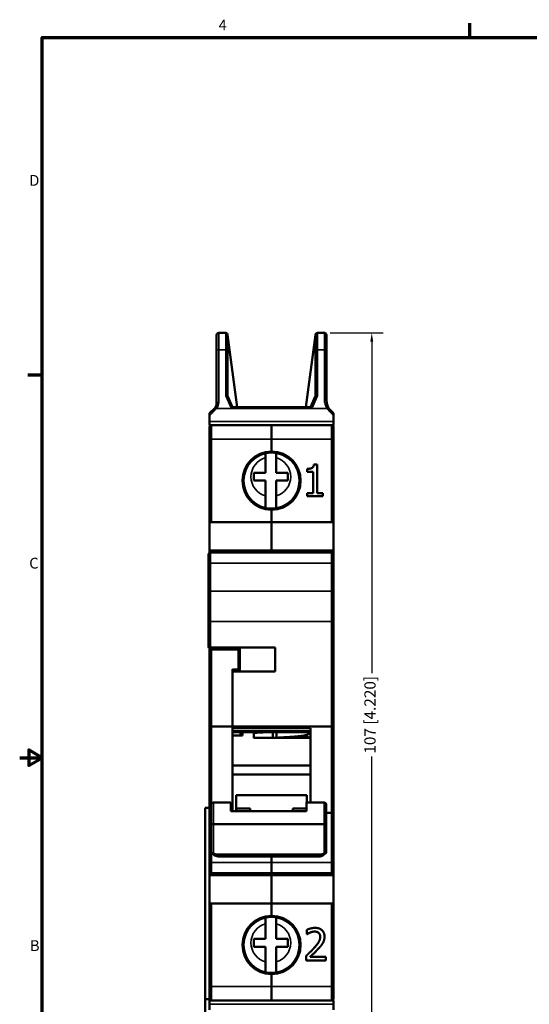
# Model space of a CAD drawing. Units: millimetres. Extents: x 6 to 273, y 3 to 213.
# Drawn here: x 6 to 78, y 73 to 212 of the extents above; entities that cross this region are included whole.
import ezdxf

# ---------------------------------------------------------------- set-up
doc = ezdxf.new("R2010")
doc.units = ezdxf.units.MM
doc.header["$LTSCALE"] = 0.5
for name, color, linetype, lineweight in [('Border {c3}', 7, 'Continuous', 70), ('Dimension {c3}', 7, 'Continuous', 25), ('Visible Narrow {c3}', 7, 'Continuous', 35), ('Visible {c3}', 7, 'Continuous', 50)]:
    doc.layers.add(name, color=color, linetype=linetype, lineweight=lineweight)
doc.styles.add('Dim Text {c3}', font='tahoma.ttf')
doc.styles.add('Note Text {c3}', font='tahoma.ttf')
doc.dimstyles.new('mm[in] {c3 - mm[in]}', dxfattribs={"dimscale": 0.5, "dimtxt": 3.175, "dimasz": 2.5, "dimexe": 3.175, "dimexo": 1.6002, "dimgap": 0.8, "dimtad": 0, "dimtoh": 1, "dimrnd": 1e-08, "dimzin": 4, "dimdsep": 46, "dimtxsty": 'Dim Text {c3}', "dimcen": 0.09, "dimdle": 10, "dimclrd": 176, "dimclre": 176, "dimclrt": 176, "dimadec": 1, "dimazin": 1, "dimtfac": 1, "dimtofl": 0, "dimtmove": 0, "dimatfit": 3, "dimfxl": 1, "dimtolj": 1, "dimtzin": 4, "dimlwd": -1, "dimlwe": -1, "dimarcsym": 0})

# ---------------------------------------------------------------- blocks, each defined once
blk = doc.blocks.new('Borders c3 - Border')
at = {"layer": 'Border {c3}'}
for p, q in [((139.7, 419.1), (139.7, 423.16)), ((19.05, 323.85), (14.99, 323.85))]:
    blk.add_line(p, q, dxfattribs=at)
at = {"layer": 'Border {c3}', "flags": 128}
for points in [[(19.05, 12.7), (19.05, 419.1), (539.75, 419.1), (539.75, 12.7), (19.05, 12.7)], [(12.7, 215.9), (19.05, 215.9), (15.24, 218.1), (15.24, 213.7), (19.05, 215.9)]]:
    blk.add_lwpolyline(points, dxfattribs=at)
at = {"layer": 'Border {c3}', "char_height": 3.05, "attachment_point": 7, "style": 'Note Text {c3}'}
for s, insert in [('4', (68.79, 420.12)), ('D', (15.39, 376.3)), ('C', (15.39, 268.3)), ('B', (15.58, 160.4))]:
    blk.add_mtext(s, dxfattribs=dict(at, insert=insert))
blk = doc.blocks.new('*D8')
at = {"layer": 'Defpoints', "color": 0, "transparency": 16777216}
for p in [(49.32, 167.88), (49.32, 60.68), (56, 60.68)]:
    blk.add_point(p, dxfattribs=at)
at = {"layer": 'Dimension {c3}', "color": 176, "true_color": 0x000080, "transparency": 16777216}
for p, q in [((50.12, 167.88), (57.59, 167.88)), ((56, 166.63), (56, 119.87)), ((56, 61.93), (56, 108.13)), ((50.12, 60.68), (57.59, 60.68))]:
    blk.add_line(p, q, dxfattribs=at)
for points in [[(55.79, 166.63), (56.21, 166.63), (56, 167.88)], [(55.79, 61.93), (56.21, 61.93), (56, 60.68)]]:
    blk.add_solid(points, dxfattribs=at)
at = {"layer": 'Dimension {c3}', "color": 176, "true_color": 0x000080, "transparency": 16777216, "insert": (54.96, 114), "char_height": 1.5875, "attachment_point": 2, "rotation": 90, "style": 'Dim Text {c3}'}
blk.add_mtext('\\A1;107 [4.220]', dxfattribs=at)

msp = doc.modelspace()

# ---------------------------------------------------------------- linework, layer by layer
at = {"layer": 'Visible Narrow {c3}'}
for p, q in [((34.42, 165.48), (34.42, 167.88)), ((35.4, 165.48), (35.4, 167.88)), ((48.34, 167.88), (48.34, 165.48)), ((49.32, 165.48), (49.32, 167.88)), ((34.42, 165.48), (35.4, 165.48)), ((34.42, 165.48), (34.42, 158.1)), ((35.4, 165.48), (35.4, 158.99)), ((48.34, 165.48), (48.34, 158.99)), ((49.32, 165.48), (48.34, 165.48)), ((49.32, 158.51), (49.32, 165.48)), ((35.4, 158.99), (36.11, 157.38)), ((47.63, 157.38), (48.34, 158.99)), ((49.72, 157.21), (34.08, 157.21)), ((33.12, 155.39), (50.62, 155.39)), ((33.42, 154.88), (33.42, 154.87)), ((33.42, 154.87), (33.42, 152.88)), ((50.32, 154.87), (50.32, 154.88)), ((50.32, 152.88), (50.32, 154.87)), ((33.12, 152.88), (33.42, 152.88)), ((33.42, 141.18), (33.42, 152.88)), ((33.42, 152.88), (41.87, 152.88)), ((50.32, 152.88), (41.87, 152.88)), ((50.32, 141.18), (50.32, 152.88)), ((50.32, 152.88), (50.62, 152.88)), ((33.27, 136.88), (33.27, 135.4)), ((33.42, 136.88), (33.42, 137.18)), ((50.32, 135.4), (50.32, 136.88)), ((50.47, 136.84), (50.47, 137.18)), ((33.27, 135.4), (50.32, 135.4)), ((33.27, 135.4), (33.27, 131.46)), ((50.32, 135.4), (50.32, 131.46)), ((33.27, 131.46), (50.32, 131.46)), ((33.27, 131.46), (33.27, 127.16)), ((50.32, 127.16), (50.32, 131.46)), ((32.97, 127.16), (33.27, 127.16)), ((33.27, 127.16), (50.32, 127.16)), ((33.27, 123.48), (33.27, 127.16)), ((50.62, 127.16), (50.32, 127.16)), ((50.32, 112.36), (50.32, 127.16)), ((33.42, 123.48), (33.42, 123.38)), ((33.42, 123.38), (33.42, 123.18)), ((33.42, 123.18), (33.42, 112.36)), ((37.17, 123.18), (33.42, 123.18)), ((36.67, 123.38), (36.67, 123.48)), ((37.17, 120.43), (37.17, 123.18)), ((37.17, 120.43), (36.37, 120.43)), ((36.67, 120.13), (36.67, 120.23)), ((33.42, 112.36), (33.42, 101.51)), ((36.37, 112.12), (47.37, 112.12)), ((47.37, 111.79), (36.37, 111.79)), ((50.32, 100.18), (50.32, 112.36)), ((47.37, 110.71), (39.37, 110.71)), ((33.67, 98.59), (33.67, 101.62)), ((49.27, 98.59), (49.27, 101.62)), ((50.32, 100.18), (50.32, 93.15)), ((33.67, 98.59), (33.67, 94.45)), ((49.27, 94.45), (49.27, 98.59)), ((33.42, 93.15), (33.42, 94.49)), ((33.42, 93.15), (33.42, 91.68)), ((33.42, 93.15), (41.87, 93.15)), ((34.08, 94.29), (34.08, 94.29)), ((34.08, 94.29), (48.23, 94.29)), ((41.87, 93.15), (50.32, 93.15)), ((50.32, 91.68), (50.32, 93.15)), ((50.32, 91.68), (50.32, 91.38)), ((33.42, 87.38), (33.42, 75.68)), ((50.32, 87.38), (50.32, 75.68)), ((33.42, 75.68), (33.12, 75.68)), ((33.42, 75.68), (33.42, 73.69)), ((33.42, 75.68), (41.87, 75.68)), ((50.32, 75.68), (41.87, 75.68)), ((50.62, 75.68), (50.32, 75.68)), ((50.32, 73.69), (50.32, 75.68)), ((33.42, 73.69), (33.42, 73.68)), ((50.32, 73.68), (50.32, 73.69)), ((50.62, 73.16), (33.12, 73.16))]:
    msp.add_line(p, q, dxfattribs=at)
for centre, radius, start, end in [((41.87, 147.03), 4.15, 90, 270), ((41.77, 147.58), 2.8, 105.5368, 254.4632), ((41.87, 147.03), 4.15, 270, 90), ((41.77, 147.58), 2.8, 0.0851, 74.4632), ((41.77, 147.58), 2.8, 285.5368, 359.9347), ((41.77, 147.58), 2.8, 359.9347, 0.0851), ((41.87, 81.53), 4.15, 90, 270), ((41.87, 81.53), 4.15, 270, 90), ((41.77, 81.83), 2.8, 105.5368, 179.9347), ((41.77, 81.83), 2.8, 285.5368, 74.4632), ((41.77, 81.83), 2.8, 179.9347, 180.0851), ((41.77, 81.83), 2.8, 180.0851, 254.4632)]:
    msp.add_arc(centre, radius, start, end, dxfattribs=at)
for centre, major_axis, ratio, start_param, end_param in [((34.42, 165.32), (-0.3, 0), 0.519947, 4.712389, 6.283185), ((35.4, 165.34), (0.269, 0), 0.519947, 0.000153, 1.570796), ((48.34, 165.34), (-0.269, 0), 0.519948, 4.712389, 6.282982), ((49.32, 165.32), (0.3, 0), 0.519947, 0, 1.570796), ((49.32, 158.35), (0.3, 0), 0.519947, 0, 1.570796), ((34.04, 157.02), (-0.212, 0.212), 0.38513, 5.080012, 6.283189), ((34.08, 157.06), (-0.22, 0.204), 0.408268, 5.072841, 6.283185), ((34.42, 157.94), (-0.3, 0), 0.519947, 4.712389, 6.283185), ((49.72, 157.06), (0.248, 0.169), 0.449251, 0.000002, 1.273473), ((49.99, 156.73), (0.212, 0.212), 0.308363, 0.000015, 1.271684), ((33.27, 135.32), (-0.3, 0), 0.264103, 4.712389, 6.283185), ((50.32, 135.32), (0.3, 0), 0.264103, 0, 1.570796), ((33.27, 131.39), (-0.3, 0), 0.214761, 4.712389, 6.283185), ((50.32, 131.39), (0.3, 0), 0.214761, 0, 1.570796), ((33.42, 93.23), (-0.3, 0), 0.264103, 0, 1.570796), ((34.08, 94.61), (-0.304, -0.397), 0.454519, 0, 1.035407), ((50.32, 93.23), (0.3, 0), 0.264103, 4.712389, 6.283185)]:
    msp.add_ellipse(centre, major_axis=major_axis, ratio=ratio, start_param=start_param, end_param=end_param, dxfattribs=at)
for points in [[(49.32, 158.51), (49.32, 158.4), (49.34, 158.17), (49.41, 157.84), (49.54, 157.51), (49.66, 157.31), (49.72, 157.21)], [(49.99, 156.85), (49.96, 156.89), (49.89, 156.97), (49.8, 157.09), (49.75, 157.17), (49.72, 157.21)], [(37.77, 111.31), (37.67, 111.31), (37.57, 111.3), (37.47, 111.3)]]:
    msp.add_open_spline(points, degree=3, dxfattribs=at)
for points, knots in [([(34.04, 157.17), (33.95, 157.07), (33.85, 156.96), (33.75, 156.86), (33.65, 156.75), (33.55, 156.63), (33.44, 156.52), (33.34, 156.4), (33.23, 156.29), (33.12, 156.17)], [0, 0, 0, 0, 0.333333, 0.333333, 0.333333, 0.666667, 0.666667, 0.666667, 1, 1, 1, 1]), ([(34.08, 157.21), (34.07, 157.21), (34.07, 157.21), (34.06, 157.2), (34.06, 157.2), (34.06, 157.19), (34.05, 157.19), (34.05, 157.18), (34.04, 157.18), (34.04, 157.17)], [0, 0, 0, 0, 0.333333, 0.333333, 0.333333, 0.666667, 0.666667, 0.666667, 1, 1, 1, 1]), ([(34.08, 157.21), (34.08, 157.22), (34.09, 157.23), (34.1, 157.24), (34.14, 157.29), (34.18, 157.34), (34.21, 157.39), (34.22, 157.4), (34.22, 157.4), (34.23, 157.41), (34.26, 157.46), (34.29, 157.52), (34.31, 157.57), (34.32, 157.59), (34.33, 157.61), (34.33, 157.63), (34.35, 157.68), (34.37, 157.73), (34.38, 157.78), (34.39, 157.8), (34.39, 157.83), (34.4, 157.86), (34.41, 157.9), (34.41, 157.95), (34.42, 157.99), (34.42, 158.03), (34.42, 158.06), (34.42, 158.1)], [0, 0, 0, 0, 0.031381, 0.031381, 0.031381, 0.226644, 0.226644, 0.226644, 0.25, 0.25, 0.25, 0.438718, 0.438718, 0.438718, 0.5, 0.5, 0.5, 0.663941, 0.663941, 0.663941, 0.75, 0.75, 0.75, 0.891006, 0.891006, 0.891006, 1, 1, 1, 1]), ([(49.99, 156.85), (50.02, 156.83), (50.04, 156.8), (50.06, 156.78), (50.1, 156.73), (50.15, 156.69), (50.19, 156.64), (50.19, 156.64), (50.19, 156.63), (50.2, 156.63), (50.24, 156.58), (50.29, 156.53), (50.33, 156.49), (50.36, 156.46), (50.38, 156.43), (50.41, 156.4), (50.43, 156.37), (50.46, 156.34), (50.49, 156.31), (50.53, 156.27), (50.58, 156.22), (50.62, 156.17)], [0, 0, 0, 0, 0.1101577, 0.1101577, 0.1101577, 0.3186291, 0.3186291, 0.3186291, 0.3333333, 0.3333333, 0.3333333, 0.5460664, 0.5460664, 0.5460664, 0.6666667, 0.6666667, 0.6666667, 0.791718, 0.791718, 0.791718, 1, 1, 1, 1]), ([(33.42, 123.18), (33.39, 123.18), (33.35, 123.17), (33.32, 123.17), (33.28, 123.17), (33.25, 123.16), (33.22, 123.15), (33.19, 123.14), (33.16, 123.13), (33.15, 123.12), (33.13, 123.1), (33.12, 123.09), (33.12, 123.08)], [0, 0, 0, 0, 0.25, 0.25, 0.25, 0.5, 0.5, 0.5, 0.75, 0.75, 0.75, 1, 1, 1, 1]), ([(42.07, 111.54), (41.46, 111.51), (40.84, 111.48), (40.24, 111.45), (39.94, 111.43), (39.65, 111.42), (39.37, 111.4)], [0.32476702, 0.32476702, 0.32476702, 0.32476702, 0.33749986, 0.33749986, 0.33749986, 0.34376998, 0.34376998, 0.34376998, 0.34376998]), ([(42.64, 111.57), (42.62, 111.56), (42.6, 111.56), (42.58, 111.56), (42.57, 111.56), (42.57, 111.56), (42.57, 111.56)], [0.3207962002, 0.3207962002, 0.3207962002, 0.3207962002, 0.3212498489, 0.3212498489, 0.3212498489, 0.3212801429, 0.3212801429, 0.3212801429, 0.3212801429]), ([(34.34, 94.02), (34.34, 94.02), (34.33, 94.02), (34.33, 94.02), (34.32, 94.02), (34.31, 94.02), (34.3, 94.02), (34.29, 94.02), (34.28, 94.03), (34.27, 94.03), (34.26, 94.03), (34.26, 94.03), (34.25, 94.04), (34.25, 94.04), (34.24, 94.04), (34.24, 94.04), (34.23, 94.05), (34.22, 94.05), (34.21, 94.06), (34.2, 94.07), (34.19, 94.07), (34.19, 94.08), (34.18, 94.08), (34.18, 94.09), (34.18, 94.09), (34.17, 94.1), (34.17, 94.11), (34.16, 94.12), (34.16, 94.12), (34.15, 94.12), (34.15, 94.13), (34.15, 94.14), (34.14, 94.15), (34.13, 94.16), (34.13, 94.17), (34.13, 94.17), (34.13, 94.17), (34.12, 94.19), (34.11, 94.21), (34.11, 94.23), (34.1, 94.25), (34.09, 94.27), (34.08, 94.29)], [0.700488, 0.700488, 0.700488, 0.700488, 0.7065214, 0.7065214, 0.7065214, 0.7307692, 0.7307692, 0.7307692, 0.754072, 0.754072, 0.754072, 0.7692308, 0.7692308, 0.7692308, 0.7786424, 0.7786424, 0.7786424, 0.8076923, 0.8076923, 0.8076923, 0.8376548, 0.8376548, 0.8376548, 0.8461538, 0.8461538, 0.8461538, 0.8749617, 0.8749617, 0.8749617, 0.8846154, 0.8846154, 0.8846154, 0.9157069, 0.9157069, 0.9157069, 0.9230769, 0.9230769, 0.9230769, 0.9615385, 0.9615385, 0.9615385, 0.9999403, 0.9999403, 0.9999403, 0.9999403]), ([(48.6, 94.02), (48.62, 94.02), (48.63, 94.02), (48.65, 94.02), (48.66, 94.02), (48.68, 94.03), (48.69, 94.04), (48.71, 94.04), (48.72, 94.05), (48.73, 94.06), (48.74, 94.07), (48.75, 94.08), (48.76, 94.09), (48.77, 94.1), (48.78, 94.11), (48.79, 94.13), (48.8, 94.14), (48.81, 94.16), (48.81, 94.17), (48.82, 94.19), (48.83, 94.21), (48.84, 94.23), (48.84, 94.25), (48.85, 94.27), (48.86, 94.29)], [0.7001849, 0.7001849, 0.7001849, 0.7001849, 0.7307692, 0.7307692, 0.7307692, 0.7692308, 0.7692308, 0.7692308, 0.8076923, 0.8076923, 0.8076923, 0.8461538, 0.8461538, 0.8461538, 0.8846154, 0.8846154, 0.8846154, 0.9230769, 0.9230769, 0.9230769, 0.9615385, 0.9615385, 0.9615385, 0.9999472, 0.9999472, 0.9999472, 0.9999472]), ([(48.86, 94.29), (48.9, 94.26), (48.95, 94.23), (48.99, 94.21), (49.03, 94.19), (49.08, 94.19), (49.11, 94.19), (49.13, 94.19), (49.15, 94.2), (49.17, 94.21)], [0.0001519, 0.0001519, 0.0001519, 0.0001519, 0.25, 0.25, 0.25, 0.5, 0.5, 0.5, 0.6516593, 0.6516593, 0.6516593, 0.6516593])]:
    msp.add_open_spline(points, degree=3, knots=knots, dxfattribs=at)
at = {"layer": 'Visible {c3}'}
for p, q in [((34.12, 165.32), (34.12, 167.58)), ((34.42, 167.88), (35.4, 167.88)), ((35.67, 167.61), (35.67, 165.34)), ((35.67, 167.58), (37.04, 157.38)), ((46.71, 157.38), (48.07, 167.58)), ((48.07, 165.34), (48.07, 167.61)), ((49.32, 167.88), (48.34, 167.88)), ((49.62, 167.58), (49.62, 165.32)), ((34.12, 165.32), (34.12, 157.94)), ((35.67, 158.98), (35.67, 165.34)), ((48.07, 165.34), (48.07, 158.98)), ((49.62, 158.35), (49.62, 165.32)), ((35.67, 158.98), (35.67, 158.98)), ((36.37, 157.38), (35.67, 158.98)), ((48.07, 158.98), (47.37, 157.38)), ((48.07, 158.98), (48.07, 158.98)), ((33.12, 156.53), (33.83, 157.23)), ((36.11, 157.38), (47.63, 157.38)), ((33.12, 156.53), (33.12, 156.17)), ((33.12, 155.39), (33.12, 156.17)), ((50.21, 156.94), (50.62, 156.53)), ((50.62, 156.53), (50.62, 156.17)), ((50.62, 156.17), (50.62, 155.39)), ((33.12, 154.88), (33.12, 155.39)), ((50.62, 154.88), (33.12, 154.88)), ((33.12, 154.5), (33.12, 154.58)), ((33.12, 152.88), (33.12, 154.5)), ((34.07, 154.87), (33.42, 154.87)), ((34.07, 154.87), (34.07, 154.88)), ((34.87, 154.87), (34.07, 154.87)), ((34.07, 154.87), (34.07, 154.87)), ((41.87, 152.88), (41.87, 154.88)), ((41.87, 154.88), (41.87, 152.88)), ((48.87, 154.87), (49.67, 154.87)), ((49.67, 154.87), (50.32, 154.87)), ((50.62, 155.39), (50.62, 154.88)), ((50.62, 154.58), (50.62, 154.5)), ((50.62, 154.5), (50.62, 152.88)), ((33.12, 141.18), (33.12, 152.88)), ((41.87, 151.18), (41.87, 152.88)), ((41.87, 152.88), (41.87, 151.18)), ((50.62, 152.88), (50.62, 141.18)), ((41.02, 150.28), (41.02, 150.88)), ((41.02, 148.13), (41.02, 150.28)), ((41.87, 150.98), (41.87, 151.18)), ((41.87, 151.18), (41.87, 150.98)), ((42.52, 150.92), (42.52, 150.28)), ((42.52, 148.13), (42.52, 150.28)), ((46.91, 148.7), (46.91, 148.29)), ((48.31, 149.33), (47.84, 149.33)), ((48.31, 145.28), (48.31, 149.33)), ((39.37, 147.03), (39.37, 148.13)), ((39.37, 148.13), (41.02, 148.13)), ((42.52, 148.13), (44.17, 148.13)), ((44.17, 148.13), (44.17, 147.03)), ((46.91, 148.29), (47.73, 148.29)), ((47.73, 148.29), (47.73, 145.28)), ((41.02, 147.03), (39.37, 147.03)), ((41.02, 144.89), (41.02, 147.03)), ((44.17, 147.03), (42.52, 147.03)), ((42.52, 147.03), (42.52, 144.89)), ((41.02, 143.17), (41.02, 144.89)), ((42.52, 144.89), (42.52, 143.13)), ((46.91, 145.28), (46.91, 144.82)), ((47.73, 145.28), (46.91, 145.28)), ((46.91, 144.82), (49.11, 144.82)), ((49.11, 145.28), (48.31, 145.28)), ((49.11, 144.82), (49.11, 145.28)), ((41.87, 142.88), (41.87, 143.08)), ((41.87, 143.08), (41.87, 142.88)), ((41.87, 141.18), (41.87, 142.88)), ((41.87, 142.88), (41.87, 141.18)), ((33.12, 137.18), (33.12, 141.18)), ((33.42, 141.18), (33.12, 141.18)), ((41.87, 141.18), (33.42, 141.18)), ((41.87, 141.18), (50.32, 141.18)), ((41.87, 137.18), (41.87, 141.18)), ((41.87, 141.18), (41.87, 137.18)), ((50.62, 141.18), (50.32, 141.18)), ((50.62, 141.18), (50.62, 137.18)), ((32.97, 135.32), (32.97, 136.58)), ((33.12, 136.84), (33.12, 137.18)), ((33.12, 137.18), (33.42, 137.18)), ((33.27, 136.88), (50.32, 136.88)), ((33.42, 137.18), (41.87, 137.18)), ((41.87, 136.88), (41.87, 137.18)), ((50.47, 137.18), (41.87, 137.18)), ((41.87, 137.18), (41.87, 136.88)), ((50.47, 137.18), (50.62, 137.18)), ((50.62, 137.18), (50.62, 136.58)), ((50.62, 136.58), (50.62, 135.32)), ((32.97, 131.39), (32.97, 135.32)), ((50.62, 135.32), (50.62, 131.39)), ((32.97, 127.16), (32.97, 131.39)), ((50.62, 131.39), (50.62, 127.16)), ((32.97, 123.5), (32.97, 127.16)), ((50.62, 127.16), (50.62, 112.2)), ((33.27, 123.48), (32.99, 123.48)), ((33.12, 123.08), (33.12, 123.48)), ((33.12, 112.2), (33.12, 123.08)), ((33.27, 123.48), (37.38, 123.48)), ((33.42, 123.38), (37.37, 123.38)), ((36.37, 123.48), (36.37, 123.38)), ((36.87, 123.38), (36.87, 123.48)), ((37.37, 123.38), (37.17, 123.18)), ((37.37, 120.23), (37.37, 123.38)), ((37.38, 123.48), (37.38, 120.11)), ((42.37, 123.48), (37.38, 123.48)), ((42.37, 120.11), (42.37, 123.48)), ((36.37, 120.43), (36.37, 112.36)), ((37.37, 120.23), (36.37, 120.23)), ((37.38, 120.13), (36.37, 120.13)), ((36.37, 120.13), (36.37, 112.36)), ((36.87, 120.13), (36.87, 120.23)), ((37.17, 120.43), (37.37, 120.23)), ((37.38, 120.11), (42.37, 120.11)), ((33.12, 100.35), (33.12, 112.2)), ((33.42, 112.36), (36.37, 112.36)), ((36.37, 112.36), (50.32, 112.36)), ((36.37, 112.12), (36.37, 112.36)), ((36.37, 112.36), (36.37, 100.39)), ((47.37, 111.57), (36.37, 111.57)), ((37.47, 111.08), (37.47, 111.57)), ((37.77, 111.08), (37.77, 111.57)), ((39.37, 111.57), (39.37, 110.71)), ((42.07, 111.57), (42.07, 110.75)), ((42.57, 111.57), (42.57, 110.75)), ((47.37, 101.62), (47.37, 112.12)), ((50.62, 112.2), (50.62, 100.35)), ((37.77, 111.08), (36.37, 111.08)), ((47.37, 110.75), (39.37, 110.75)), ((45.77, 110.99), (45.77, 110.79)), ((36.37, 106.86), (47.37, 106.86)), ((47.37, 105.57), (36.37, 105.57)), ((33.67, 101.62), (36.12, 101.62)), ((36.12, 100.39), (36.12, 101.62)), ((36.87, 102.65), (46.87, 102.65)), ((36.87, 100.79), (36.87, 102.65)), ((46.82, 101.62), (49.27, 101.62)), ((46.82, 101.62), (46.82, 100.39)), ((46.87, 101.62), (46.87, 102.65)), ((32.52, 100.88), (33.12, 100.88)), ((32.52, 73.88), (32.52, 100.88)), ((33.12, 93.23), (33.12, 100.35)), ((33.37, 98.38), (33.37, 101.39)), ((46.82, 100.39), (36.12, 100.39)), ((36.87, 100.39), (36.87, 100.79)), ((38.87, 100.79), (36.87, 100.79)), ((38.87, 100.39), (38.87, 100.79)), ((44.87, 100.39), (44.87, 100.79)), ((44.87, 100.79), (46.82, 100.79)), ((49.57, 101.39), (49.57, 98.38)), ((50.32, 100.18), (49.57, 100.18)), ((50.62, 100.35), (50.62, 93.23)), ((33.37, 94.53), (33.37, 98.38)), ((33.67, 98.59), (49.27, 98.59)), ((49.57, 98.38), (49.57, 94.53)), ((33.78, 94.21), (33.38, 94.52)), ((49.56, 94.52), (49.17, 94.21)), ((33.12, 91.98), (33.12, 93.23)), ((34.08, 94.29), (48.86, 94.29)), ((34.34, 94.02), (34.34, 94.02)), ((34.34, 94.02), (48.6, 94.02)), ((41.87, 93.15), (41.87, 94.02)), ((41.87, 94.02), (41.87, 93.15)), ((41.87, 91.68), (41.87, 93.15)), ((41.87, 93.15), (41.87, 91.68)), ((48.6, 94.02), (48.6, 94.02)), ((50.62, 93.23), (50.62, 91.98)), ((33.12, 91.38), (33.12, 91.98)), ((33.42, 91.68), (41.87, 91.68)), ((41.87, 91.68), (50.32, 91.68)), ((41.87, 91.38), (41.87, 91.68)), ((41.87, 91.68), (41.87, 91.38)), ((50.62, 91.98), (50.62, 91.38)), ((33.12, 87.38), (33.12, 91.38)), ((33.12, 91.38), (41.87, 91.38)), ((50.32, 91.38), (41.87, 91.38)), ((41.87, 87.38), (41.87, 91.38)), ((41.87, 91.38), (41.87, 87.38)), ((50.62, 91.38), (50.32, 91.38)), ((50.62, 91.38), (50.62, 87.38)), ((33.12, 75.68), (33.12, 87.38)), ((33.12, 87.38), (33.42, 87.38)), ((41.87, 87.38), (33.42, 87.38)), ((41.87, 87.38), (50.32, 87.38)), ((41.87, 85.68), (41.87, 87.38)), ((41.87, 87.38), (41.87, 85.68)), ((50.32, 87.38), (50.62, 87.38)), ((50.62, 87.38), (50.62, 75.68)), ((41.02, 84.52), (41.02, 85.38)), ((41.87, 85.48), (41.87, 85.68)), ((41.87, 85.68), (41.87, 85.48)), ((42.52, 85.42), (42.52, 84.52)), ((41.02, 82.38), (41.02, 84.52)), ((42.52, 84.52), (42.52, 82.38)), ((46.84, 83.67), (46.84, 83.03)), ((39.37, 81.28), (39.37, 82.38)), ((39.37, 82.38), (41.02, 82.38)), ((42.52, 82.38), (44.17, 82.38)), ((44.17, 82.38), (44.17, 81.28)), ((46.84, 83.03), (46.88, 83.03)), ((41.02, 81.28), (39.37, 81.28)), ((41.02, 81.28), (41.02, 79.13)), ((44.17, 81.28), (42.52, 81.28)), ((42.52, 81.28), (42.52, 79.13)), ((46.75, 79.99), (46.75, 79.35)), ((46.75, 79.35), (49.53, 79.35)), ((49.53, 79.87), (47.32, 79.87)), ((49.53, 79.35), (49.53, 79.87)), ((41.02, 77.67), (41.02, 79.13)), ((42.52, 79.13), (42.52, 77.63)), ((41.87, 77.38), (41.87, 77.58)), ((41.87, 77.58), (41.87, 77.38)), ((41.87, 75.68), (41.87, 77.38)), ((41.87, 77.38), (41.87, 75.68)), ((33.12, 74.05), (33.12, 75.68)), ((41.87, 73.68), (41.87, 75.68)), ((41.87, 75.68), (41.87, 73.68)), ((50.62, 75.68), (50.62, 74.05)), ((33.14, 73.88), (32.52, 73.88)), ((32.52, 73.88), (32.52, 68.88)), ((33.12, 73.98), (33.12, 74.05)), ((33.12, 73.68), (50.62, 73.68)), ((33.12, 73.16), (33.12, 73.68)), ((34.07, 73.69), (33.42, 73.69)), ((34.07, 73.69), (34.07, 73.68)), ((34.87, 73.68), (34.07, 73.68)), ((34.07, 73.68), (34.07, 73.68)), ((49.67, 73.68), (48.87, 73.68)), ((49.67, 73.69), (50.32, 73.69)), ((50.62, 74.05), (50.62, 73.98)), ((50.62, 73.68), (50.62, 73.16)), ((33.12, 72.38), (33.12, 73.16)), ((50.62, 73.16), (50.62, 72.38))]:
    msp.add_line(p, q, dxfattribs=at)
for centre, radius, start, end in [((34.42, 167.58), 0.3, 90, 180), ((35.4, 167.61), 0.269, 0.0088, 90), ((48.34, 167.61), 0.269, 90, 179.9913), ((49.32, 167.58), 0.3, 0, 90), ((33.42, 154.58), 0.3, 90, 180), ((50.32, 154.58), 0.3, 0, 90), ((41.87, 147.03), 3.95, 90, 270), ((41.87, 147.03), 3.95, 270, 90), ((33.27, 136.58), 0.3, 90, 180), ((50.32, 136.58), 0.3, 0, 90), ((33.42, 91.98), 0.3, 180, 270), ((50.32, 91.98), 0.3, 270, 0), ((41.87, 81.53), 3.95, 90, 270), ((41.87, 81.53), 3.95, 270, 90), ((33.42, 73.98), 0.3, 180, 270), ((50.32, 73.98), 0.3, 270, 0)]:
    msp.add_arc(centre, radius, start, end, dxfattribs=at)
for centre, major_axis, ratio, start_param, end_param in [((51.74, 158.39), (-2.03, -0.62), 0.970504, 5.997113, 6.578468), ((32.74, 157.94), (-1.34, 0.24), 0.778398, 2.64733, 2.682639), ((33.12, 157.94), (-0.4, -0.916), 0.999353, 1.23704, 1.983013), ((33.27, 123.5), (0.3, 0), 0.263158, 3.141593, 3.48143), ((33.42, 123.08), (0.254, 0.16), 0.999985, 1.010034, 2.580846), ((33.67, 101.39), (-0.3, 0), 0.766044, 4.712389, 6.283185), ((49.27, 101.39), (0.3, 0), 0.766044, 0, 1.570796)]:
    msp.add_ellipse(centre, major_axis=major_axis, ratio=ratio, start_param=start_param, end_param=end_param, dxfattribs=at)
for points, knots in [([(35.67, 158.98), (35.67, 158.98), (35.66, 158.99), (35.65, 159), (35.62, 159.01), (35.57, 159.02), (35.54, 159.02), (35.47, 159.01), (35.44, 159), (35.4, 158.99)], [0.32674656, 0.32674656, 0.32674656, 0.32674656, 0.33101297, 0.33101297, 0.34456828, 0.34456828, 0.35526057, 0.35526057, 0.36595287, 0.36595287, 0.36595287, 0.36595287]), ([(48.07, 158.98), (48.08, 158.99), (48.09, 159), (48.13, 159.01), (48.16, 159.02), (48.25, 159.02), (48.29, 159.01), (48.34, 158.99)], [-0.03976236, -0.03976236, -0.03976236, -0.03976236, -0.02912682, -0.02912682, -0.01456341, -0.01456341, 0, 0, 0, 0]), ([(50.21, 156.94), (50.18, 156.97), (50.16, 156.99), (50.13, 157.02), (50.09, 157.06), (50.05, 157.11), (50.02, 157.16), (50, 157.18), (49.98, 157.2), (49.97, 157.23)], [0, 0, 0, 0, 0.2811332, 0.2811332, 0.2811332, 0.7622898, 0.7622898, 0.7622898, 1, 1, 1, 1]), ([(33.42, 154.87), (33.39, 154.87), (33.37, 154.86), (33.32, 154.85), (33.29, 154.83), (33.24, 154.8), (33.21, 154.77), (33.17, 154.71), (33.15, 154.67), (33.13, 154.59), (33.12, 154.55), (33.12, 154.5), (33.12, 154.5), (33.12, 154.5)], [0.06162003, 0.06162003, 0.06162003, 0.06162003, 0.06971944, 0.06971944, 0.07903344, 0.07903344, 0.09175475, 0.09175475, 0.10671223, 0.10671223, 0.12324007, 0.12324007, 0.12364144, 0.12364144, 0.12364144, 0.12364144]), ([(50.62, 154.5), (50.62, 154.5), (50.62, 154.5), (50.62, 154.55), (50.62, 154.59), (50.59, 154.67), (50.58, 154.71), (50.53, 154.77), (50.51, 154.8), (50.45, 154.83), (50.43, 154.85), (50.37, 154.86), (50.35, 154.87), (50.32, 154.87)], [-0.00040137, -0.00040137, -0.00040137, -0.00040137, 0, 0, 0.01652783, 0.01652783, 0.03148531, 0.03148531, 0.04420661, 0.04420661, 0.05352061, 0.05352061, 0.06162001, 0.06162001, 0.06162001, 0.06162001]), ([(33.12, 112.2), (33.12, 112.2), (33.12, 112.2), (33.12, 112.22), (33.12, 112.23), (33.14, 112.25), (33.14, 112.26), (33.17, 112.29), (33.2, 112.31), (33.25, 112.33), (33.29, 112.34), (33.35, 112.36), (33.39, 112.36), (33.42, 112.36)], [-0.00027778, -0.00027778, -0.00027778, -0.00027778, 0, 0, 0.00810302, 0.00810302, 0.01609902, 0.01609902, 0.02857516, 0.02857516, 0.03968697, 0.03968697, 0.05019383, 0.05019383, 0.05019383, 0.05019383]), ([(47.34, 111.57), (47.32, 111.53), (47.3, 111.49), (47.23, 111.4), (47.17, 111.35), (47.06, 111.26), (47.01, 111.23), (46.91, 111.18), (46.87, 111.17), (46.76, 111.13), (46.69, 111.12), (46.42, 111.06), (46.17, 111.03), (45.64, 110.97), (45.39, 110.95), (44.69, 110.9), (44.19, 110.87), (43.31, 110.81), (42.94, 110.79), (42.57, 110.77)], [0.0440907, 0.0440907, 0.0440907, 0.0440907, 0.0576776, 0.0576776, 0.0853186, 0.0853186, 0.1132307, 0.1132307, 0.1435051, 0.1435051, 0.1994459, 0.1994459, 0.3680277, 0.3680277, 0.4793299, 0.4793299, 0.6559011, 0.6559011, 0.7690905, 0.7690905, 0.7690905, 0.7690905]), ([(50.32, 112.36), (50.36, 112.36), (50.39, 112.36), (50.46, 112.34), (50.49, 112.33), (50.54, 112.31), (50.57, 112.29), (50.6, 112.26), (50.61, 112.25), (50.62, 112.23), (50.62, 112.22), (50.62, 112.2), (50.62, 112.2), (50.62, 112.2)], [0.05019383, 0.05019383, 0.05019383, 0.05019383, 0.06070069, 0.06070069, 0.0718125, 0.0718125, 0.08428865, 0.08428865, 0.09228464, 0.09228464, 0.10038767, 0.10038767, 0.10066544, 0.10066544, 0.10066544, 0.10066544]), ([(45.27, 110.75), (45.3, 110.75), (45.32, 110.75), (45.68, 110.78), (45.96, 110.81), (46.22, 110.85), (46.28, 110.86), (46.32, 110.87), (46.33, 110.87), (46.33, 110.87)], [1.2981299, 1.2981299, 1.2981299, 1.2981299, 1.3091192, 1.3091192, 1.4678537, 1.4678537, 1.5390573, 1.5390573, 1.5654409, 1.5654409, 1.5654409, 1.5654409]), ([(46.39, 111.06), (46.49, 111.05), (46.58, 111.03), (46.76, 110.99), (46.84, 110.97), (47, 110.89), (47.04, 110.87), (47.11, 110.82), (47.16, 110.79), (47.2, 110.75)], [1.4563662, 1.4563662, 1.4563662, 1.4563662, 1.5273689, 1.5273689, 1.6033104, 1.6033104, 1.6217099, 1.6217099, 1.6421455, 1.6421455, 1.6421455, 1.6421455]), ([(33.12, 100.35), (33.12, 100.35), (33.12, 100.35), (33.12, 100.32), (33.13, 100.3), (33.16, 100.26), (33.18, 100.24), (33.24, 100.21), (33.27, 100.2), (33.33, 100.18), (33.34, 100.18), (33.37, 100.18), (33.37, 100.18), (33.37, 100.18)], [-0.0002657, -0.0002657, -0.0002657, -0.0002657, 0, 0, 0.01300023, 0.01300023, 0.02534005, 0.02534005, 0.03723997, 0.03723997, 0.04309567, 0.04309567, 0.04387017, 0.04387017, 0.04387017, 0.04387017]), ([(50.32, 100.18), (50.34, 100.18), (50.36, 100.18), (50.4, 100.18), (50.42, 100.18), (50.47, 100.2), (50.5, 100.21), (50.56, 100.24), (50.58, 100.26), (50.61, 100.3), (50.62, 100.32), (50.62, 100.35), (50.62, 100.35), (50.62, 100.35)], [0.000001, 0.000001, 0.000001, 0.000001, 0.00580732, 0.00580732, 0.0116465, 0.0116465, 0.02351286, 0.02351286, 0.03581786, 0.03581786, 0.04878142, 0.04878142, 0.04904637, 0.04904637, 0.04904637, 0.04904637]), ([(33.67, 98.59), (33.64, 98.59), (33.62, 98.59), (33.59, 98.59), (33.57, 98.58), (33.54, 98.57), (33.52, 98.57), (33.5, 98.56), (33.48, 98.54), (33.46, 98.53), (33.44, 98.52), (33.42, 98.5), (33.41, 98.49), (33.4, 98.47), (33.39, 98.45), (33.38, 98.43), (33.37, 98.42), (33.37, 98.4), (33.37, 98.38)], [0, 0, 0, 0, 0.166667, 0.166667, 0.166667, 0.333333, 0.333333, 0.333333, 0.5, 0.5, 0.5, 0.666667, 0.666667, 0.666667, 0.833333, 0.833333, 0.833333, 1, 1, 1, 1]), ([(49.27, 98.59), (49.3, 98.59), (49.32, 98.59), (49.35, 98.59), (49.37, 98.58), (49.4, 98.57), (49.42, 98.57), (49.44, 98.56), (49.46, 98.54), (49.48, 98.53), (49.5, 98.52), (49.52, 98.5), (49.53, 98.49), (49.54, 98.47), (49.55, 98.45), (49.56, 98.43), (49.57, 98.42), (49.57, 98.4), (49.57, 98.38)], [0, 0, 0, 0, 0.166667, 0.166667, 0.166667, 0.333333, 0.333333, 0.333333, 0.5, 0.5, 0.5, 0.666667, 0.666667, 0.666667, 0.833333, 0.833333, 0.833333, 1, 1, 1, 1]), ([(33.67, 94.45), (33.66, 94.45), (33.65, 94.46), (33.65, 94.46), (33.64, 94.46), (33.63, 94.47), (33.62, 94.47), (33.61, 94.47), (33.6, 94.48), (33.59, 94.48), (33.59, 94.48), (33.58, 94.48), (33.57, 94.48), (33.56, 94.48), (33.55, 94.49), (33.54, 94.49), (33.53, 94.49), (33.52, 94.49), (33.51, 94.49), (33.5, 94.49), (33.49, 94.49), (33.47, 94.49), (33.46, 94.5), (33.46, 94.5), (33.45, 94.5), (33.44, 94.5), (33.43, 94.5), (33.42, 94.5), (33.41, 94.5), (33.41, 94.51), (33.4, 94.51), (33.39, 94.51), (33.39, 94.51), (33.38, 94.51), (33.38, 94.52), (33.38, 94.52), (33.37, 94.52), (33.37, 94.53), (33.37, 94.53), (33.37, 94.53)], [0, 0, 0, 0, 0.076923, 0.076923, 0.076923, 0.153846, 0.153846, 0.153846, 0.230769, 0.230769, 0.230769, 0.307692, 0.307692, 0.307692, 0.384615, 0.384615, 0.384615, 0.461538, 0.461538, 0.461538, 0.538462, 0.538462, 0.538462, 0.615385, 0.615385, 0.615385, 0.692308, 0.692308, 0.692308, 0.769231, 0.769231, 0.769231, 0.846154, 0.846154, 0.846154, 0.923077, 0.923077, 0.923077, 1, 1, 1, 1]), ([(49.27, 94.45), (49.28, 94.45), (49.29, 94.46), (49.3, 94.46), (49.3, 94.46), (49.31, 94.47), (49.32, 94.47), (49.33, 94.47), (49.34, 94.48), (49.35, 94.48), (49.36, 94.48), (49.37, 94.48), (49.38, 94.48), (49.39, 94.48), (49.4, 94.49), (49.41, 94.49), (49.42, 94.49), (49.43, 94.49), (49.44, 94.49), (49.45, 94.49), (49.46, 94.49), (49.47, 94.49), (49.48, 94.5), (49.49, 94.5), (49.5, 94.5), (49.51, 94.5), (49.51, 94.5), (49.52, 94.5), (49.53, 94.5), (49.54, 94.51), (49.54, 94.51), (49.55, 94.51), (49.55, 94.51), (49.56, 94.51), (49.56, 94.52), (49.57, 94.52), (49.57, 94.52), (49.57, 94.53), (49.57, 94.53), (49.57, 94.53)], [0, 0, 0, 0, 0.0769231, 0.0769231, 0.0769231, 0.1538462, 0.1538462, 0.1538462, 0.2307692, 0.2307692, 0.2307692, 0.3076923, 0.3076923, 0.3076923, 0.3846154, 0.3846154, 0.3846154, 0.4615385, 0.4615385, 0.4615385, 0.5384615, 0.5384615, 0.5384615, 0.6153846, 0.6153846, 0.6153846, 0.6923077, 0.6923077, 0.6923077, 0.7692308, 0.7692308, 0.7692308, 0.8461538, 0.8461538, 0.8461538, 0.9230769, 0.9230769, 0.9230769, 1, 1, 1, 1]), ([(34.08, 94.29), (34.07, 94.29), (34.06, 94.29), (34.06, 94.29), (34.05, 94.29), (34.04, 94.29), (34.03, 94.3), (34.03, 94.3), (34.02, 94.3), (34.01, 94.3), (34, 94.31), (33.99, 94.31), (33.98, 94.31), (33.97, 94.31), (33.96, 94.32), (33.95, 94.32), (33.94, 94.33), (33.93, 94.33), (33.92, 94.33), (33.91, 94.34), (33.9, 94.34), (33.89, 94.35), (33.88, 94.35), (33.86, 94.36), (33.85, 94.36), (33.84, 94.37), (33.82, 94.38), (33.81, 94.38), (33.8, 94.39), (33.78, 94.39), (33.77, 94.4), (33.75, 94.41), (33.74, 94.42), (33.72, 94.42), (33.71, 94.43), (33.69, 94.44), (33.67, 94.45)], [0.0000061, 0.0000061, 0.0000061, 0.0000061, 0.0833333, 0.0833333, 0.0833333, 0.1666667, 0.1666667, 0.1666667, 0.25, 0.25, 0.25, 0.3333333, 0.3333333, 0.3333333, 0.4166667, 0.4166667, 0.4166667, 0.5, 0.5, 0.5, 0.5833333, 0.5833333, 0.5833333, 0.6666667, 0.6666667, 0.6666667, 0.75, 0.75, 0.75, 0.8333333, 0.8333333, 0.8333333, 0.9166667, 0.9166667, 0.9166667, 1, 1, 1, 1]), ([(34.34, 94.02), (34.23, 94.02), (34.11, 94.04), (33.92, 94.12), (33.85, 94.16), (33.78, 94.21)], [0, 0, 0, 0, 0.04019896, 0.04019896, 0.06742263, 0.06742263, 0.06742263, 0.06742263]), ([(34.08, 94.29), (34.08, 94.29), (34.08, 94.29), (34.08, 94.29), (34.08, 94.29), (34.08, 94.29), (34.08, 94.29)], [0, 0, 0, 0, 0.5, 0.5, 0.5, 1, 1, 1, 1]), ([(49.17, 94.21), (49.11, 94.17), (49.06, 94.14), (48.91, 94.07), (48.82, 94.04), (48.69, 94.02), (48.64, 94.02), (48.6, 94.02)], [0, 0, 0, 0, 0.0203118, 0.0203118, 0.05225333, 0.05225333, 0.06757064, 0.06757064, 0.06757064, 0.06757064]), ([(49.27, 94.45), (49.25, 94.44), (49.24, 94.43), (49.22, 94.42), (49.21, 94.42), (49.19, 94.41), (49.17, 94.4), (49.16, 94.39), (49.15, 94.39), (49.13, 94.38), (49.12, 94.38), (49.1, 94.37), (49.09, 94.36), (49.08, 94.36), (49.07, 94.35), (49.06, 94.35), (49.04, 94.34), (49.03, 94.34), (49.02, 94.33), (49.01, 94.33), (49, 94.33), (48.99, 94.32), (48.98, 94.32), (48.97, 94.31), (48.96, 94.31), (48.95, 94.31), (48.94, 94.31), (48.93, 94.3), (48.92, 94.3), (48.92, 94.3), (48.91, 94.3), (48.9, 94.29), (48.89, 94.29), (48.89, 94.29), (48.88, 94.29), (48.87, 94.29), (48.86, 94.29)], [0, 0, 0, 0, 0.083333, 0.083333, 0.083333, 0.166667, 0.166667, 0.166667, 0.25, 0.25, 0.25, 0.333333, 0.333333, 0.333333, 0.416667, 0.416667, 0.416667, 0.5, 0.5, 0.5, 0.583333, 0.583333, 0.583333, 0.666667, 0.666667, 0.666667, 0.75, 0.75, 0.75, 0.833333, 0.833333, 0.833333, 0.916667, 0.916667, 0.916667, 1, 1, 1, 1]), ([(33.12, 74.05), (33.12, 74.05), (33.12, 74.05), (33.12, 74), (33.13, 73.96), (33.15, 73.88), (33.17, 73.84), (33.21, 73.78), (33.24, 73.75), (33.29, 73.72), (33.32, 73.71), (33.37, 73.69), (33.39, 73.69), (33.42, 73.69)], [-0.00040137, -0.00040137, -0.00040137, -0.00040137, 0, 0, 0.01652783, 0.01652783, 0.03148531, 0.03148531, 0.04420661, 0.04420661, 0.05352061, 0.05352061, 0.06162001, 0.06162001, 0.06162001, 0.06162001]), ([(50.62, 74.05), (50.62, 74.05), (50.62, 74.05), (50.62, 74), (50.62, 73.96), (50.59, 73.88), (50.58, 73.84), (50.53, 73.78), (50.51, 73.75), (50.45, 73.72), (50.43, 73.71), (50.37, 73.69), (50.35, 73.69), (50.32, 73.69)], [-0.12364139, -0.12364139, -0.12364139, -0.12364139, -0.12324002, -0.12324002, -0.10671219, -0.10671219, -0.09175471, -0.09175471, -0.07903341, -0.07903341, -0.06971941, -0.06971941, -0.06162001, -0.06162001, -0.06162001, -0.06162001])]:
    msp.add_open_spline(points, degree=3, knots=knots, dxfattribs=at)
for points, degree in [([(47.84, 149.33), (47.82, 148.97), (47.38, 148.7), (46.91, 148.7)], 2), ([(48.86, 94.29), (48.86, 94.29), (48.86, 94.29), (48.86, 94.29)], 3), ([(48, 83.94), (47.7, 83.94), (47.03, 83.76), (46.84, 83.67)], 2), ([(47.32, 83.28), (47.46, 83.34), (47.79, 83.42), (47.95, 83.42)], 2), ([(47.95, 83.42), (48.12, 83.42), (48.4, 83.33), (48.5, 83.24)], 2), ([(49.34, 82.71), (49.34, 83.28), (48.63, 83.94), (48, 83.94)], 2), ([(46.88, 83.03), (46.95, 83.08), (47.19, 83.23), (47.32, 83.28)], 2), ([(48.73, 82.67), (48.73, 82.31), (48.35, 81.63), (47.84, 81.07)], 2), ([(48.5, 83.24), (48.61, 83.15), (48.73, 82.86), (48.73, 82.67)], 2), ([(49.11, 81.81), (49.22, 82), (49.34, 82.44), (49.34, 82.71)], 2), ([(47.84, 81.07), (47.58, 80.79), (47.05, 80.27), (46.75, 79.99)], 2), ([(47.32, 79.87), (47.52, 80.06), (48.22, 80.73), (48.5, 81.04)], 2), ([(48.5, 81.04), (48.68, 81.22), (49, 81.61), (49.11, 81.81)], 2)]:
    msp.add_open_spline(points, degree=degree, dxfattribs=at)

# ---------------------------------------------------------------- block references
at = {"xscale": 0.5, "yscale": 0.5, "zscale": 0.5}
msp.add_blockref('Borders c3 - Border', (0, 0), dxfattribs=at)

# ---------------------------------------------------------------- dimensions: what is measured, and where the dimension line sits
at = {"layer": 'Dimension {c3}', "color": 176, "true_color": 0x000080}
dim = msp.add_linear_dim(base=(56, 60.68), p1=(49.32, 167.88), p2=(49.32, 60.68), angle=90, dimstyle='mm[in] {c3 - mm[in]}', override={"dimgap": 0.8, "dimtoh": 0, "dimdec": 0, "dimtol": 0, "dimlim": 0, "dimtp": 0, "dimtm": 0, "dimtdec": 2, "dimatfit": 1}, dxfattribs=at)
dim.commit()
dim.dimension.update_dxf_attribs({"geometry": '*D8', "text_midpoint": (56, 114), "dimtype": 160})

doc.saveas('drawing.dxf')
